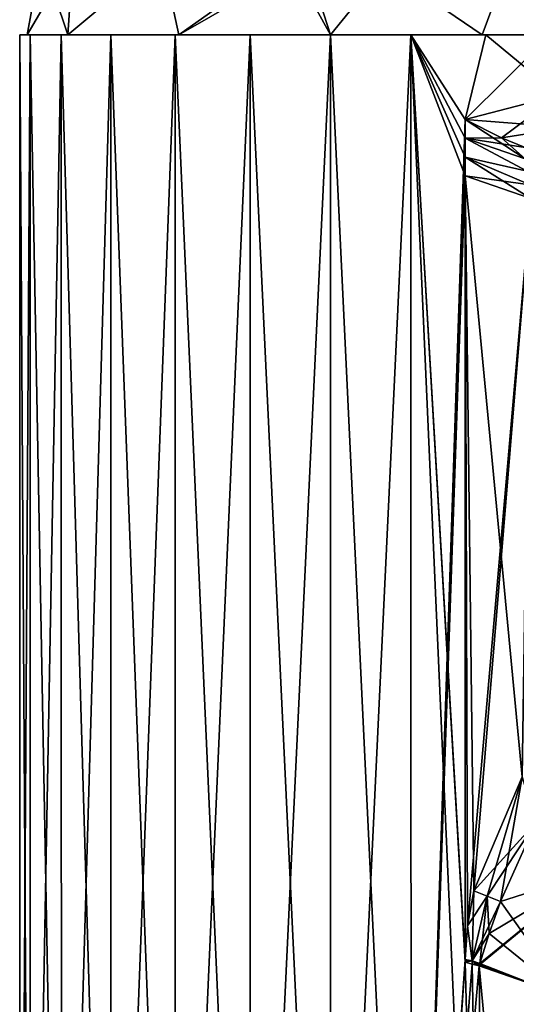
# Model space of a CAD drawing. Units: millimetres. Extents: x -25 to 135, y -4 to 151.
# Drawn here: x -21 to 13, y 49 to 116 of the extents above; entities that cross this region are included whole.
import ezdxf

# ---------------------------------------------------------------- set-up
doc = ezdxf.new("R2010")
doc.units = ezdxf.units.MM
doc.header["$LTSCALE"] = 65.185185
for name, color, linetype in [('1', 7, 'CONTINUOUS'), ('10', 7, 'CONTINUOUS'), ('11', 7, 'CONTINUOUS'), ('12', 7, 'CONTINUOUS'), ('13', 7, 'CONTINUOUS'), ('2', 7, 'CONTINUOUS'), ('26', 7, 'CONTINUOUS'), ('27', 7, 'CONTINUOUS'), ('28', 7, 'CONTINUOUS'), ('29', 7, 'CONTINUOUS'), ('3', 7, 'CONTINUOUS'), ('42', 7, 'CONTINUOUS'), ('45', 7, 'CONTINUOUS'), ('46', 7, 'CONTINUOUS'), ('47', 7, 'CONTINUOUS'), ('48', 7, 'CONTINUOUS'), ('49', 7, 'CONTINUOUS'), ('50', 7, 'CONTINUOUS'), ('6', 7, 'CONTINUOUS')]:
    doc.layers.add(name, color=color, linetype=linetype)

msp = doc.modelspace()

# ---------------------------------------------------------------- linework, layer by layer
at = {"layer": '1', "linetype": 'CONTINUOUS'}
for points in [[(-21, 114.5), (-21, 0), (-20.284, 0, 5.434), (-21, 114.5)], [(-20.284, 114.5, 5.436), (-21, 114.5), (-20.284, 0, 5.434), (-20.284, 114.5, 5.436)], [(-18.186, 114.5, 10.5), (-20.284, 114.5, 5.436), (-18.185, 0, 10.502), (-18.186, 114.5, 10.5)], [(-18.185, 0, 10.502), (-20.284, 114.5, 5.436), (-20.284, 0, 5.434), (-18.185, 0, 10.502)], [(-14.85, 114.5, 14.848), (-18.186, 114.5, 10.5), (-14.85, 0, 14.848), (-14.85, 114.5, 14.848)], [(-14.85, 0, 14.848), (-18.186, 114.5, 10.5), (-18.185, 0, 10.502), (-14.85, 0, 14.848)], [(-10.5, 114.5, 18.187), (-14.85, 114.5, 14.848), (-10.498, 0, 18.187), (-10.5, 114.5, 18.187)], [(-10.498, 0, 18.187), (-14.85, 114.5, 14.848), (-14.85, 0, 14.848), (-10.498, 0, 18.187)], [(-5.434, 114.5, 20.285), (-10.5, 114.5, 18.187), (-5.437, 0, 20.284), (-5.434, 114.5, 20.285)], [(-5.437, 0, 20.284), (-10.5, 114.5, 18.187), (-10.498, 0, 18.187), (-5.437, 0, 20.284)], [(0, 0, 20.999), (-5.434, 114.5, 20.285), (-5.437, 0, 20.284), (0, 0, 20.999)], [(0, 114.5, 21), (-5.434, 114.5, 20.285), (0, 0, 20.999), (0, 114.5, 21)], [(5.434, 114.5, 20.285), (0, 114.5, 21), (5.437, 0, 20.284), (5.434, 114.5, 20.285)], [(5.437, 0, 20.284), (0, 114.5, 21), (0, 0, 20.999), (5.437, 0, 20.284)], [(10.5, 114.5, 18.187), (5.434, 114.5, 20.285), (9.092, 108.778, 18.93), (10.5, 114.5, 18.187)], [(9.092, 108.778, 18.93), (5.434, 114.5, 20.285), (9.092, 107.512, 18.93), (9.092, 108.778, 18.93)], [(9.092, 107.512, 18.93), (5.434, 114.5, 20.285), (9.092, 106.246, 18.93), (9.092, 107.512, 18.93)], [(9.092, 106.246, 18.93), (5.434, 114.5, 20.285), (9.092, 104.98, 18.93), (9.092, 106.246, 18.93)], [(9.092, 104.98, 18.93), (5.434, 114.5, 20.285), (9.089, 52.089, 18.931), (9.092, 104.98, 18.93)], [(9.089, 52.089, 18.931), (5.434, 114.5, 20.285), (9.09, 51.994, 18.931), (9.089, 52.089, 18.931)], [(9.09, 51.994, 18.931), (5.434, 114.5, 20.285), (9.092, 51.901, 18.93), (9.09, 51.994, 18.931)], [(9.092, 51.901, 18.93), (5.434, 114.5, 20.285), (10.498, 0, 18.187), (9.092, 51.901, 18.93)], [(10.498, 0, 18.187), (5.434, 114.5, 20.285), (5.437, 0, 20.284), (10.498, 0, 18.187)], [(15.43, 110.429, 14.245), (10.5, 114.5, 18.187), (9.092, 108.778, 18.93), (15.43, 110.429, 14.245)], [(14.85, 114.5, 14.848), (10.5, 114.5, 18.187), (15.43, 110.429, 14.245), (14.85, 114.5, 14.848)], [(9.565, 51.774, 18.695), (9.092, 51.901, 18.93), (10.498, 0, 18.187), (9.565, 51.774, 18.695)], [(10.034, 51.653, 18.448), (9.565, 51.774, 18.695), (10.498, 0, 18.187), (10.034, 51.653, 18.448)], [(15.157, 49.873, 14.535), (10.034, 51.653, 18.448), (14.85, 0, 14.848), (15.157, 49.873, 14.535)], [(14.85, 0, 14.848), (10.034, 51.653, 18.448), (10.498, 0, 18.187), (14.85, 0, 14.848)]]:
    msp.add_3dface(points, dxfattribs=at)
at = {"layer": '10', "linetype": 'CONTINUOUS'}
for points in [[(15.43, 110.429, 14.245), (9.092, 108.778, 18.93), (11.556, 107.542, 17.585), (15.43, 110.429, 14.245)], [(16.008, 108.246, 13.916), (15.43, 110.429, 14.245), (11.556, 107.542, 17.585), (16.008, 108.246, 13.916)], [(13.147, 106.887, 16.612), (16.008, 108.246, 13.916), (11.556, 107.542, 17.585), (13.147, 106.887, 16.612)]]:
    msp.add_3dface(points, dxfattribs=at)
at = {"layer": '11', "linetype": 'CONTINUOUS'}
for points in [[(9.092, 108.778, -18.93), (15.43, 110.429, -14.245), (16.008, 108.246, -13.916), (9.092, 108.778, -18.93)], [(9.092, 108.778, -18.93), (16.008, 108.246, -13.916), (11.556, 107.542, -17.585), (9.092, 108.778, -18.93)], [(11.556, 107.542, -17.585), (16.008, 108.246, -13.916), (13.147, 106.887, -16.612), (11.556, 107.542, -17.585)]]:
    msp.add_3dface(points, dxfattribs=at)
at = {"layer": '12', "linetype": 'CONTINUOUS'}
for points in [[(11.493, 55.999, 17.654), (17.637, 57.952, 12.747), (13.892, 61.364, 16.5), (11.493, 55.999, 17.654)], [(15.157, 49.873, 14.535), (17.637, 57.952, 12.747), (10.057, 51.73, 18.436), (15.157, 49.873, 14.535)], [(10.057, 51.73, 18.436), (17.637, 57.952, 12.747), (10.082, 51.816, 18.422), (10.057, 51.73, 18.436)], [(10.082, 51.816, 18.422), (17.637, 57.952, 12.747), (10.725, 53.849, 18.069), (10.082, 51.816, 18.422)], [(10.725, 53.849, 18.069), (17.637, 57.952, 12.747), (11.493, 55.999, 17.654), (10.725, 53.849, 18.069)], [(10.034, 51.653, 18.448), (15.157, 49.873, 14.535), (10.057, 51.73, 18.436), (10.034, 51.653, 18.448)]]:
    msp.add_3dface(points, dxfattribs=at)
at = {"layer": '13', "linetype": 'CONTINUOUS'}
for points in [[(11.493, 55.999, -17.654), (13.892, 61.364, -16.5), (17.637, 57.952, -12.747), (11.493, 55.999, -17.654)], [(16.146, 49.459, -13.428), (11.493, 55.999, -17.654), (17.637, 57.952, -12.747), (16.146, 49.459, -13.428)], [(11.493, 55.999, -17.654), (16.146, 49.459, -13.428), (10.725, 53.849, -18.069), (11.493, 55.999, -17.654)], [(10.725, 53.849, -18.069), (16.146, 49.459, -13.428), (10.082, 51.816, -18.422), (10.725, 53.849, -18.069)], [(15.157, 49.873, -14.535), (10.034, 51.653, -18.448), (10.057, 51.73, -18.436), (15.157, 49.873, -14.535)], [(10.082, 51.816, -18.422), (16.146, 49.459, -13.428), (10.057, 51.73, -18.436), (10.082, 51.816, -18.422)], [(16.146, 49.459, -13.428), (15.157, 49.873, -14.535), (10.057, 51.73, -18.436), (16.146, 49.459, -13.428)]]:
    msp.add_3dface(points, dxfattribs=at)
at = {"layer": '2', "linetype": 'CONTINUOUS'}
for points in [[(-21, 0), (-21, 114.5), (-20.284, 114.5, -5.436), (-21, 0)], [(-21, 0), (-20.284, 114.5, -5.436), (-20.284, 0, -5.434), (-21, 0)], [(-20.284, 114.5, -5.436), (-18.186, 114.5, -10.5), (-20.284, 0, -5.434), (-20.284, 114.5, -5.436)], [(-20.284, 0, -5.434), (-18.186, 114.5, -10.5), (-18.185, 0, -10.502), (-20.284, 0, -5.434)], [(-18.186, 114.5, -10.5), (-14.85, 114.5, -14.848), (-18.185, 0, -10.502), (-18.186, 114.5, -10.5)], [(-18.185, 0, -10.502), (-14.85, 114.5, -14.848), (-14.85, 0, -14.848), (-18.185, 0, -10.502)], [(-14.85, 114.5, -14.848), (-10.5, 114.5, -18.187), (-14.85, 0, -14.848), (-14.85, 114.5, -14.848)], [(-14.85, 0, -14.848), (-10.5, 114.5, -18.187), (-10.498, 0, -18.187), (-14.85, 0, -14.848)], [(-10.5, 114.5, -18.187), (-5.434, 114.5, -20.285), (-10.498, 0, -18.187), (-10.5, 114.5, -18.187)], [(-10.498, 0, -18.187), (-5.434, 114.5, -20.285), (-5.437, 0, -20.284), (-10.498, 0, -18.187)], [(-5.434, 114.5, -20.285), (0, 114.5, -21), (-5.437, 0, -20.284), (-5.434, 114.5, -20.285)], [(-5.437, 0, -20.284), (0, 114.5, -21), (0, 0, -20.999), (-5.437, 0, -20.284)], [(0, 114.5, -21), (5.434, 114.5, -20.285), (0, 0, -20.999), (0, 114.5, -21)], [(0, 0, -20.999), (5.434, 114.5, -20.285), (5.437, 0, -20.284), (0, 0, -20.999)], [(10.5, 114.5, -18.187), (9.092, 108.778, -18.93), (5.434, 114.5, -20.285), (10.5, 114.5, -18.187)], [(5.434, 114.5, -20.285), (9.092, 108.778, -18.93), (5.437, 0, -20.284), (5.434, 114.5, -20.285)], [(15.43, 110.429, -14.245), (9.092, 108.778, -18.93), (14.85, 114.5, -14.848), (15.43, 110.429, -14.245)], [(14.85, 114.5, -14.848), (9.092, 108.778, -18.93), (10.5, 114.5, -18.187), (14.85, 114.5, -14.848)], [(9.092, 108.778, -18.93), (9.092, 107.512, -18.93), (5.437, 0, -20.284), (9.092, 108.778, -18.93)], [(9.092, 107.512, -18.93), (9.092, 106.246, -18.93), (5.437, 0, -20.284), (9.092, 107.512, -18.93)], [(9.092, 106.246, -18.93), (9.092, 104.98, -18.93), (5.437, 0, -20.284), (9.092, 106.246, -18.93)], [(9.089, 52.089, -18.931), (5.437, 0, -20.284), (9.092, 104.98, -18.93), (9.089, 52.089, -18.931)], [(9.089, 52.089, -18.931), (9.09, 51.994, -18.931), (5.437, 0, -20.284), (9.089, 52.089, -18.931)], [(9.09, 51.994, -18.931), (9.092, 51.901, -18.93), (5.437, 0, -20.284), (9.09, 51.994, -18.931)], [(9.092, 51.901, -18.93), (9.565, 51.774, -18.695), (5.437, 0, -20.284), (9.092, 51.901, -18.93)], [(9.565, 51.774, -18.695), (10.034, 51.653, -18.448), (5.437, 0, -20.284), (9.565, 51.774, -18.695)], [(5.437, 0, -20.284), (10.034, 51.653, -18.448), (10.498, 0, -18.187), (5.437, 0, -20.284)], [(10.034, 51.653, -18.448), (15.157, 49.873, -14.535), (10.498, 0, -18.187), (10.034, 51.653, -18.448)], [(10.498, 0, -18.187), (15.157, 49.873, -14.535), (14.85, 0, -14.848), (10.498, 0, -18.187)]]:
    msp.add_3dface(points, dxfattribs=at)
at = {"layer": '26', "linetype": 'CONTINUOUS'}
for points in [[(9.678, 56.723, -18.653), (12.95, 64.424, -17.272), (10.572, 56.361, -18.196), (9.678, 56.723, -18.653)], [(12.95, 64.424, -17.272), (11.493, 55.999, -17.654), (10.572, 56.361, -18.196), (12.95, 64.424, -17.272)], [(12.95, 64.424, -17.272), (13.892, 61.364, -16.5), (11.493, 55.999, -17.654), (12.95, 64.424, -17.272)]]:
    msp.add_3dface(points, dxfattribs=at)
at = {"layer": '27', "linetype": 'CONTINUOUS'}
for points in [[(9.249, 54.357, -18.855), (9.678, 56.723, -18.653), (10.572, 56.361, -18.196), (9.249, 54.357, -18.855)], [(9.249, 54.357, -18.855), (10.572, 56.361, -18.196), (9.566, 51.994, -18.695), (9.249, 54.357, -18.855)], [(10.572, 56.361, -18.196), (11.493, 55.999, -17.654), (9.566, 51.994, -18.695), (10.572, 56.361, -18.196)], [(11.493, 55.999, -17.654), (10.725, 53.849, -18.069), (9.566, 51.994, -18.695), (11.493, 55.999, -17.654)], [(9.089, 52.089, -18.931), (9.249, 54.357, -18.855), (9.566, 51.994, -18.695), (9.089, 52.089, -18.931)], [(10.725, 53.849, -18.069), (10.082, 51.816, -18.422), (9.566, 51.994, -18.695), (10.725, 53.849, -18.069)]]:
    msp.add_3dface(points, dxfattribs=at)
at = {"layer": '28', "linetype": 'CONTINUOUS'}
for points in [[(12.95, 64.424, 17.272), (9.678, 56.723, 18.653), (13.892, 61.364, 16.5), (12.95, 64.424, 17.272)], [(13.892, 61.364, 16.5), (9.678, 56.723, 18.653), (10.572, 56.361, 18.196), (13.892, 61.364, 16.5)], [(11.493, 55.999, 17.654), (13.892, 61.364, 16.5), (10.572, 56.361, 18.196), (11.493, 55.999, 17.654)]]:
    msp.add_3dface(points, dxfattribs=at)
at = {"layer": '29', "linetype": 'CONTINUOUS'}
for points in [[(9.678, 56.723, 18.653), (9.249, 54.357, 18.855), (9.566, 51.994, 18.695), (9.678, 56.723, 18.653)], [(10.572, 56.361, 18.196), (9.678, 56.723, 18.653), (9.566, 51.994, 18.695), (10.572, 56.361, 18.196)], [(10.082, 51.816, 18.422), (10.572, 56.361, 18.196), (9.566, 51.994, 18.695), (10.082, 51.816, 18.422)], [(10.082, 51.816, 18.422), (10.725, 53.849, 18.069), (10.572, 56.361, 18.196), (10.082, 51.816, 18.422)], [(10.725, 53.849, 18.069), (11.493, 55.999, 17.654), (10.572, 56.361, 18.196), (10.725, 53.849, 18.069)], [(9.249, 54.357, 18.855), (9.089, 52.089, 18.931), (9.566, 51.994, 18.695), (9.249, 54.357, 18.855)]]:
    msp.add_3dface(points, dxfattribs=at)
at = {"layer": '3', "linetype": 'CONTINUOUS'}
for points in [[(9.092, 104.98, 18.93), (9.089, 52.089, 18.931), (9.249, 54.357, 18.855), (9.092, 104.98, 18.93)], [(12.95, 64.424, 17.272), (9.092, 104.98, 18.93), (9.678, 56.723, 18.653), (12.95, 64.424, 17.272)], [(9.092, 104.98, 18.93), (12.95, 64.424, 17.272), (13.534, 103.44, 17.054), (9.092, 104.98, 18.93)], [(9.678, 56.723, 18.653), (9.092, 104.98, 18.93), (9.249, 54.357, 18.855), (9.678, 56.723, 18.653)]]:
    msp.add_3dface(points, dxfattribs=at)
at = {"layer": '42', "linetype": 'CONTINUOUS'}
for points in [[(-20.5, 114.5), (-17.752, 114.5, -10.252), (-21, 114.5), (-20.5, 114.5)], [(-20.5, 114.5), (-21, 114.5), (-20.284, 114.5, 5.436), (-20.5, 114.5)], [(-21, 114.5), (-17.752, 114.5, -10.252), (-20.284, 114.5, -5.436), (-21, 114.5)], [(-17.752, 114.5, 10.252), (-20.5, 114.5), (-20.284, 114.5, 5.436), (-17.752, 114.5, 10.252)], [(-17.752, 114.5, -10.252), (-18.186, 114.5, -10.5), (-20.284, 114.5, -5.436), (-17.752, 114.5, -10.252)], [(-17.752, 114.5, 10.252), (-20.284, 114.5, 5.436), (-18.186, 114.5, 10.5), (-17.752, 114.5, 10.252)], [(-17.752, 114.5, -10.252), (-10.248, 114.5, -17.754), (-18.186, 114.5, -10.5), (-17.752, 114.5, -10.252)], [(-10.248, 114.5, -17.754), (-14.85, 114.5, -14.848), (-18.186, 114.5, -10.5), (-10.248, 114.5, -17.754)], [(-17.752, 114.5, 10.252), (-18.186, 114.5, 10.5), (-14.85, 114.5, 14.848), (-17.752, 114.5, 10.252)], [(-10.248, 114.5, 17.754), (-17.752, 114.5, 10.252), (-14.85, 114.5, 14.848), (-10.248, 114.5, 17.754)], [(-10.248, 114.5, -17.754), (-10.5, 114.5, -18.187), (-14.85, 114.5, -14.848), (-10.248, 114.5, -17.754)], [(-10.248, 114.5, 17.754), (-14.85, 114.5, 14.848), (-10.5, 114.5, 18.187), (-10.248, 114.5, 17.754)], [(-10.248, 114.5, -17.754), (0, 114.5, -20.499), (-10.5, 114.5, -18.187), (-10.248, 114.5, -17.754)], [(0, 114.5, -20.499), (-5.434, 114.5, -20.285), (-10.5, 114.5, -18.187), (0, 114.5, -20.499)], [(-10.248, 114.5, 17.754), (-10.5, 114.5, 18.187), (-5.434, 114.5, 20.285), (-10.248, 114.5, 17.754)], [(0, 114.5, 20.499), (-10.248, 114.5, 17.754), (-5.434, 114.5, 20.285), (0, 114.5, 20.499)], [(0, 114.5, -20.499), (0, 114.5, -21), (-5.434, 114.5, -20.285), (0, 114.5, -20.499)], [(0, 114.5, 20.499), (-5.434, 114.5, 20.285), (0, 114.5, 21), (0, 114.5, 20.499)], [(0, 114.5, -20.499), (10.248, 114.5, -17.754), (5.434, 114.5, -20.285), (0, 114.5, -20.499)], [(0, 114.5, -20.499), (5.434, 114.5, -20.285), (0, 114.5, -21), (0, 114.5, -20.499)], [(10.248, 114.5, 17.754), (0, 114.5, 20.499), (10.5, 114.5, 18.187), (10.248, 114.5, 17.754)], [(0, 114.5, 20.499), (0, 114.5, 21), (5.434, 114.5, 20.285), (0, 114.5, 20.499)], [(0, 114.5, 20.499), (5.434, 114.5, 20.285), (10.5, 114.5, 18.187), (0, 114.5, 20.499)], [(10.248, 114.5, -17.754), (10.5, 114.5, -18.187), (5.434, 114.5, -20.285), (10.248, 114.5, -17.754)], [(10.248, 114.5, -17.754), (17.752, 114.5, -10.252), (14.85, 114.5, -14.848), (10.248, 114.5, -17.754)], [(10.248, 114.5, -17.754), (14.85, 114.5, -14.848), (10.5, 114.5, -18.187), (10.248, 114.5, -17.754)], [(17.752, 114.5, 10.252), (10.248, 114.5, 17.754), (18.186, 114.5, 10.5), (17.752, 114.5, 10.252)], [(10.248, 114.5, 17.754), (10.5, 114.5, 18.187), (14.85, 114.5, 14.848), (10.248, 114.5, 17.754)], [(10.248, 114.5, 17.754), (14.85, 114.5, 14.848), (18.186, 114.5, 10.5), (10.248, 114.5, 17.754)]]:
    msp.add_3dface(points, dxfattribs=at)
at = {"layer": '45', "linetype": 'CONTINUOUS'}
for points in [[(9.092, 107.512, -18.93), (9.092, 108.778, -18.93), (13.158, 106.131, -16.789), (9.092, 107.512, -18.93)], [(9.092, 108.778, -18.93), (11.556, 107.542, -17.585), (13.158, 106.131, -16.789), (9.092, 108.778, -18.93)], [(9.092, 106.246, -18.93), (9.092, 107.512, -18.93), (13.294, 105.288, -16.938), (9.092, 106.246, -18.93)], [(13.294, 105.288, -16.938), (9.092, 107.512, -18.93), (13.158, 106.131, -16.789), (13.294, 105.288, -16.938)], [(11.556, 107.542, -17.585), (13.147, 106.887, -16.612), (13.158, 106.131, -16.789), (11.556, 107.542, -17.585)], [(9.092, 104.98, -18.93), (9.092, 106.246, -18.93), (13.534, 103.44, -17.054), (9.092, 104.98, -18.93)], [(13.534, 103.44, -17.054), (9.092, 106.246, -18.93), (13.476, 104.369, -17.02), (13.534, 103.44, -17.054)], [(13.476, 104.369, -17.02), (9.092, 106.246, -18.93), (13.294, 105.288, -16.938), (13.476, 104.369, -17.02)]]:
    msp.add_3dface(points, dxfattribs=at)
at = {"layer": '46', "linetype": 'CONTINUOUS'}
for points in [[(9.092, 108.778, 18.93), (9.092, 107.512, 18.93), (11.556, 107.542, 17.585), (9.092, 108.778, 18.93)], [(9.092, 107.512, 18.93), (13.147, 106.887, 16.612), (11.556, 107.542, 17.585), (9.092, 107.512, 18.93)], [(9.092, 107.512, 18.93), (9.092, 106.246, 18.93), (13.294, 105.288, 16.938), (9.092, 107.512, 18.93)], [(13.147, 106.887, 16.612), (9.092, 107.512, 18.93), (13.158, 106.131, 16.789), (13.147, 106.887, 16.612)], [(9.092, 107.512, 18.93), (13.294, 105.288, 16.938), (13.158, 106.131, 16.789), (9.092, 107.512, 18.93)], [(9.092, 106.246, 18.93), (9.092, 104.98, 18.93), (13.476, 104.369, 17.02), (9.092, 106.246, 18.93)], [(9.092, 106.246, 18.93), (13.476, 104.369, 17.02), (13.294, 105.288, 16.938), (9.092, 106.246, 18.93)], [(9.092, 104.98, 18.93), (13.534, 103.44, 17.054), (13.476, 104.369, 17.02), (9.092, 104.98, 18.93)]]:
    msp.add_3dface(points, dxfattribs=at)
at = {"layer": '47', "linetype": 'CONTINUOUS'}
for points in [[(9.09, 51.994, -18.931), (9.089, 52.089, -18.931), (9.566, 51.994, -18.695), (9.09, 51.994, -18.931)], [(9.092, 51.901, -18.93), (9.09, 51.994, -18.931), (9.566, 51.994, -18.695), (9.092, 51.901, -18.93)], [(9.565, 51.774, -18.695), (9.092, 51.901, -18.93), (9.566, 51.994, -18.695), (9.565, 51.774, -18.695)], [(10.082, 51.816, -18.422), (9.565, 51.774, -18.695), (9.566, 51.994, -18.695), (10.082, 51.816, -18.422)], [(9.565, 51.774, -18.695), (10.082, 51.816, -18.422), (10.057, 51.73, -18.436), (9.565, 51.774, -18.695)], [(10.034, 51.653, -18.448), (9.565, 51.774, -18.695), (10.057, 51.73, -18.436), (10.034, 51.653, -18.448)]]:
    msp.add_3dface(points, dxfattribs=at)
at = {"layer": '48', "linetype": 'CONTINUOUS'}
for points in [[(9.089, 52.089, 18.931), (9.09, 51.994, 18.931), (9.566, 51.994, 18.695), (9.089, 52.089, 18.931)], [(9.09, 51.994, 18.931), (9.092, 51.901, 18.93), (9.566, 51.994, 18.695), (9.09, 51.994, 18.931)], [(9.092, 51.901, 18.93), (9.565, 51.774, 18.695), (9.566, 51.994, 18.695), (9.092, 51.901, 18.93)], [(9.565, 51.774, 18.695), (10.034, 51.653, 18.448), (9.566, 51.994, 18.695), (9.565, 51.774, 18.695)], [(10.034, 51.653, 18.448), (10.057, 51.73, 18.436), (9.566, 51.994, 18.695), (10.034, 51.653, 18.448)], [(10.057, 51.73, 18.436), (10.082, 51.816, 18.422), (9.566, 51.994, 18.695), (10.057, 51.73, 18.436)]]:
    msp.add_3dface(points, dxfattribs=at)
at = {"layer": '49', "linetype": 'CONTINUOUS'}
for points in [[(-19.533, 119.801), (-17.381, 119.801, -8.913), (-20.5, 114.5), (-19.533, 119.801)], [(-20.5, 114.5), (-17.381, 119.801, -8.913), (-17.752, 114.5, -10.252), (-20.5, 114.5)], [(-17.381, 119.801, -8.913), (-11.399, 119.801, -15.863), (-17.752, 114.5, -10.252), (-17.381, 119.801, -8.913)], [(-17.752, 114.5, -10.252), (-11.399, 119.801, -15.863), (-10.248, 114.5, -17.754), (-17.752, 114.5, -10.252)], [(-11.399, 119.801, -15.863), (-2.887, 119.719, -19.346), (-10.248, 114.5, -17.754), (-11.399, 119.801, -15.863)], [(-10.248, 114.5, -17.754), (-2.887, 119.719, -19.346), (-1.603, 119.462, -19.574), (-10.248, 114.5, -17.754)], [(0, 114.5, -20.499), (-10.248, 114.5, -17.754), (-1.603, 119.462, -19.574), (0, 114.5, -20.499)], [(3.64, 119, -19.436), (0, 114.5, -20.499), (-1.603, 119.462, -19.574), (3.64, 119, -19.436)], [(10.248, 114.5, -17.754), (0, 114.5, -20.499), (3.64, 119, -19.436), (10.248, 114.5, -17.754)], [(11.918, 119, -15.778), (10.248, 114.5, -17.754), (3.64, 119, -19.436), (11.918, 119, -15.778)], [(17.752, 114.5, -10.252), (10.248, 114.5, -17.754), (11.918, 119, -15.778), (17.752, 114.5, -10.252)], [(17.699, 119, -8.816), (17.752, 114.5, -10.252), (11.918, 119, -15.778), (17.699, 119, -8.816)]]:
    msp.add_3dface(points, dxfattribs=at)
at = {"layer": '50', "linetype": 'CONTINUOUS'}
for points in [[(-19.533, 119.801), (-20.5, 114.5), (-17.752, 114.5, 10.252), (-19.533, 119.801)], [(-17.381, 119.801, 8.913), (-19.533, 119.801), (-17.752, 114.5, 10.252), (-17.381, 119.801, 8.913)], [(-11.399, 119.801, 15.863), (-17.381, 119.801, 8.913), (-17.752, 114.5, 10.252), (-11.399, 119.801, 15.863)], [(-10.248, 114.5, 17.754), (-11.399, 119.801, 15.863), (-17.752, 114.5, 10.252), (-10.248, 114.5, 17.754)], [(-2.887, 119.719, 19.346), (-11.399, 119.801, 15.863), (-10.248, 114.5, 17.754), (-2.887, 119.719, 19.346)], [(0, 114.5, 20.499), (-2.887, 119.719, 19.346), (-10.248, 114.5, 17.754), (0, 114.5, 20.499)], [(-1.603, 119.462, 19.574), (-2.887, 119.719, 19.346), (0, 114.5, 20.499), (-1.603, 119.462, 19.574)], [(3.64, 119, 19.436), (-1.603, 119.462, 19.574), (0, 114.5, 20.499), (3.64, 119, 19.436)], [(10.248, 114.5, 17.754), (3.64, 119, 19.436), (0, 114.5, 20.499), (10.248, 114.5, 17.754)], [(11.918, 119, 15.778), (3.64, 119, 19.436), (10.248, 114.5, 17.754), (11.918, 119, 15.778)], [(17.752, 114.5, 10.252), (11.918, 119, 15.778), (10.248, 114.5, 17.754), (17.752, 114.5, 10.252)], [(17.699, 119, 8.816), (11.918, 119, 15.778), (17.752, 114.5, 10.252), (17.699, 119, 8.816)]]:
    msp.add_3dface(points, dxfattribs=at)
at = {"layer": '6', "linetype": 'CONTINUOUS'}
for points in [[(9.089, 52.089, -18.931), (9.092, 104.98, -18.93), (9.249, 54.357, -18.855), (9.089, 52.089, -18.931)], [(9.092, 104.98, -18.93), (13.534, 103.44, -17.054), (9.249, 54.357, -18.855), (9.092, 104.98, -18.93)], [(9.249, 54.357, -18.855), (13.534, 103.44, -17.054), (9.678, 56.723, -18.653), (9.249, 54.357, -18.855)], [(9.678, 56.723, -18.653), (13.534, 103.44, -17.054), (12.95, 64.424, -17.272), (9.678, 56.723, -18.653)]]:
    msp.add_3dface(points, dxfattribs=at)

doc.saveas('drawing.dxf')
